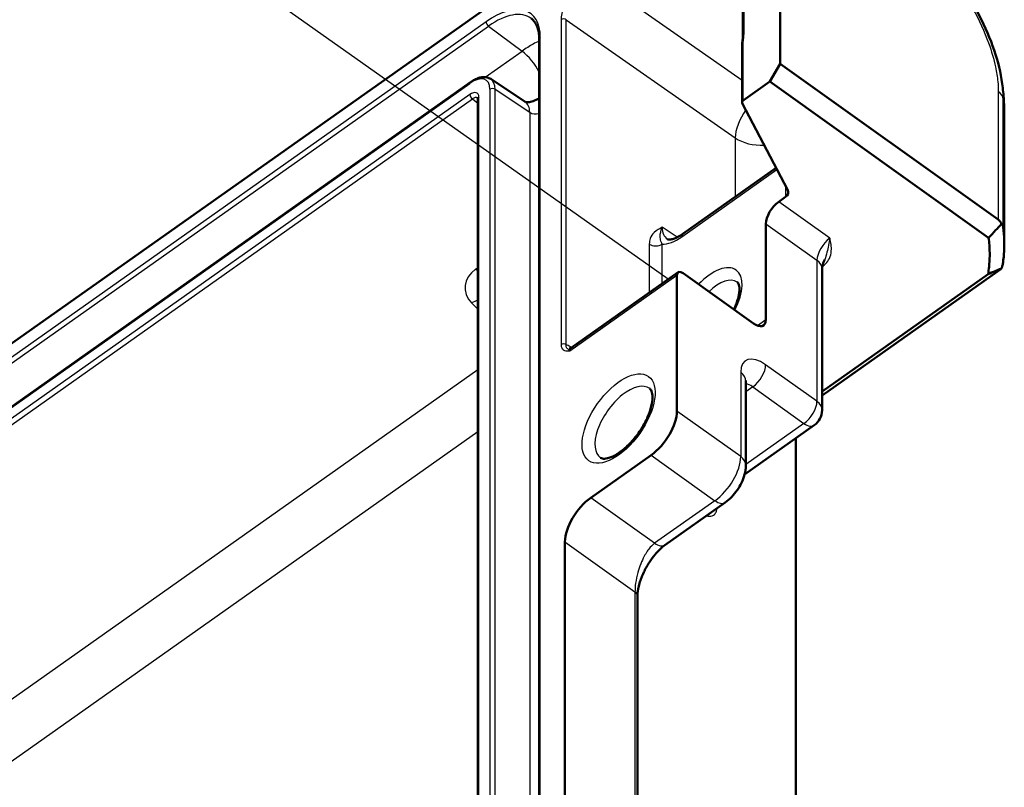
# Model space of a CAD drawing. Units: millimetres. Extents: x -47 to 1186, y -40 to 838.
# Drawn here: x 464 to 518, y 748 to 790 of the extents above; entities that cross this region are included whole.
import ezdxf

# ---------------------------------------------------------------- set-up
doc = ezdxf.new("R2010")
doc.units = ezdxf.units.MM
doc.header["$LTSCALE"] = 2
for name, color, linetype, lineweight in [('Positionsveränderungspfad (ISO)', 7, 'Continuous', 25), ('Sichtbar (ISO)', 7, 'Continuous', 50), ('Sichtbar schmal (ISO)', 1, 'Continuous', 25)]:
    doc.layers.add(name, color=color, linetype=linetype, lineweight=lineweight)

msp = doc.modelspace()

# ---------------------------------------------------------------- linework, layer by layer
at = {"layer": 'Positionsveränderungspfad (ISO)'}
msp.add_line((499.837, 775.638), (478.238, 790.911), dxfattribs=at)
at = {"layer": 'Sichtbar (ISO)'}
for p, q in [((503.94, 800.415), (395.545, 723.768)), ((505.957, 787.41), (505.957, 799.824)), ((503.917, 796.802), (503.917, 788.942)), ((492.78, 788.751), (492.78, 705.67)), ((503.868, 788.426), (503.868, 785.309)), ((505.957, 787.41), (505.392, 786.444)), ((517.875, 778.896), (505.957, 787.41)), ((492.014, 785.332), (490.128, 786.588)), ((489.015, 786.409), (410.521, 730.905)), ((503.926, 785.408), (505.392, 786.444)), ((505.392, 786.444), (517.348, 777.902)), ((489.421, 785.491), (489.421, 704.179)), ((503.88, 785.261), (506.369, 780.507)), ((518.207, 777.569), (518.207, 784.521)), ((500.635, 778.115), (505.733, 781.72)), ((506.253, 780.139), (505.878, 779.874)), ((505.171, 778.667), (505.171, 773.426)), ((500.371, 776.015), (494.528, 771.884)), ((500.307, 768.427), (500.307, 775.858)), ((500.649, 775.962), (504.488, 773.218)), ((508.242, 768.465), (508.242, 776.182)), ((508.242, 769.273), (517.839, 776.058)), ((517.323, 775.918), (508.242, 769.497)), ((504.074, 770.054), (504.074, 765.445)), ((507.82, 767.649), (504.008, 764.953)), ((506.816, 766.939), (506.816, 726.095)), ((495.601, 763.686), (498.893, 766.013)), ((502.944, 763.422), (499.652, 761.094)), ((494.187, 735.257), (494.187, 761.272)), ((498.155, 758.292), (498.155, 736.648))]:
    msp.add_line(p, q, dxfattribs=at)
msp.add_arc((507.242, 768.465), 1, 305.2644, 0, dxfattribs=at)
for centre, major_axis, ratio, start_param, end_param in [((504.068, 785.31), (0.2, 0.003), 0.698275, 2.3443, 3.478764), ((503.207, 783.992), (-14.975, -1.168), 0.739143, 3.083982, 3.084023), ((505.899, 780.383), (0.5, 0.009), 0.698275, 5.485893, 6.620357), ((505.878, 779.167), (-0.577, -0.816), 0.500144, 4.097146, 5.667638), ((517.155, 777.697), (0.664, 1.233), 0.606498, 5.871056, 6.20611), ((500.655, 775.604), (-0.282, 0.413), 0.491174, 5.353312, 6.906655), ((517.132, 775.839), (-0.997, -0.523), 0.156493, 2.274205, 2.609114), ((504.476, 773.934), (0.564, -0.826), 0.491174, 5.353312, 6.906655), ((498.893, 767.427), (-1.155, -1.633), 0.500144, 0.955554, 2.526045), ((495.602, 762.272), (-1.155, -1.633), 0.500144, 4.097146, 5.667638)]:
    msp.add_ellipse(centre, major_axis=major_axis, ratio=ratio, start_param=start_param, end_param=end_param, dxfattribs=at)
for points, knots in [([(518.095, 786.332), (518.016, 786.927), (517.865, 787.545), (517.44, 788.798), (517.167, 789.433), (516.515, 790.682), (516.14, 791.293), (515.308, 792.461), (514.853, 793.013), (513.895, 794.017), (513.342, 794.506), (512.874, 794.856)], [0.105563, 0.105563, 0.105563, 0.105563, 0.306725, 0.306725, 0.507886, 0.507886, 0.709048, 0.709048, 0.91021, 0.91021, 1.111371, 1.111371, 1.111371, 1.111371]), ([(492.78, 788.751), (492.78, 788.862), (492.773, 788.967), (492.747, 789.164), (492.727, 789.256), (492.677, 789.425), (492.646, 789.503), (492.575, 789.642), (492.534, 789.704), (492.443, 789.814), (492.393, 789.862), (492.338, 789.902)], [-0.7852459, -0.7852459, -0.7852459, -0.7852459, -0.6649718, -0.6649718, -0.5446978, -0.5446978, -0.4244238, -0.4244238, -0.3041498, -0.3041498, -0.1838758, -0.1838758, -0.1838758, -0.1838758]), ([(503.894, 788.676), (503.897, 788.695), (503.9, 788.714), (503.904, 788.751), (503.907, 788.769), (503.91, 788.805), (503.912, 788.823), (503.914, 788.858), (503.915, 788.875), (503.916, 788.909), (503.917, 788.926), (503.917, 788.942)], [0.6041421, 0.6041421, 0.6041421, 0.6041421, 0.6403629, 0.6403629, 0.6765836, 0.6765836, 0.7128044, 0.7128044, 0.7490251, 0.7490251, 0.7852459, 0.7852459, 0.7852459, 0.7852459]), ([(503.868, 788.426), (503.868, 788.444), (503.868, 788.462), (503.87, 788.497), (503.872, 788.514), (503.875, 788.548), (503.877, 788.564), (503.882, 788.597), (503.884, 788.613), (503.889, 788.645), (503.891, 788.66), (503.894, 788.676)], [0, 0, 0, 0, 0.00573555, 0.00573555, 0.0114711, 0.0114711, 0.01720665, 0.01720665, 0.02294221, 0.02294221, 0.02867776, 0.02867776, 0.02867776, 0.02867776]), ([(489.015, 786.409), (489.091, 786.462), (489.168, 786.509), (489.321, 786.589), (489.398, 786.621), (489.551, 786.669), (489.627, 786.684), (489.778, 786.695), (489.853, 786.691), (489.997, 786.658), (490.066, 786.629), (490.128, 786.588)], [-0.7852459, -0.7852459, -0.7852459, -0.7852459, -0.5970383, -0.5970383, -0.4088307, -0.4088307, -0.2206231, -0.2206231, -0.0324156, -0.0324156, 0.155792, 0.155792, 0.155792, 0.155792]), ([(518.095, 786.332), (518.135, 786.033), (518.164, 785.732), (518.192, 785.285), (518.198, 785.136), (518.204, 784.912), (518.206, 784.836), (518.207, 784.721), (518.207, 784.68), (518.207, 784.62), (518.207, 784.599), (518.207, 784.558), (518.207, 784.538), (518.207, 784.522)], [0, 0, 0, 0, 0.0907243, 0.0907243, 0.1359312, 0.1359312, 0.1586825, 0.1586825, 0.1706349, 0.1706349, 0.1771122, 0.1771122, 0.1841983, 0.1841983, 0.1841983, 0.1841983]), ([(489.421, 785.491), (489.421, 785.503), (489.42, 785.513), (489.418, 785.531), (489.416, 785.537), (489.413, 785.547), (489.412, 785.55), (489.411, 785.553), (489.41, 785.553), (489.41, 785.553)], [-0.7852459, -0.7852459, -0.7852459, -0.7852459, -0.6649718, -0.6649718, -0.5446978, -0.5446978, -0.4244238, -0.4244238, -0.3470506, -0.3470506, -0.3470506, -0.3470506]), ([(492.78, 785.536), (492.719, 785.501), (492.661, 785.471), (492.491, 785.391), (492.388, 785.357), (492.223, 785.317), (492.16, 785.312), (492.074, 785.312), (492.051, 785.318), (492.025, 785.325), (492.021, 785.327), (492.014, 785.332)], [-0.8459396, -0.8459396, -0.8459396, -0.8459396, -0.7581306, -0.7581306, -0.5729613, -0.5729613, -0.387792, -0.387792, -0.2026226, -0.2026226, -0.0174533, -0.0174533, -0.0174533, -0.0174533]), ([(517.348, 777.902), (517.477, 778.038), (517.605, 778.175), (517.843, 778.43), (517.953, 778.548), (518.063, 778.666)], [-0.1168247, -0.1168247, -0.1168247, -0.1168247, -0.0583804, -0.0583804, -0.0081075, -0.0081075, -0.0081075, -0.0081075]), ([(518.063, 778.666), (518.084, 778.646), (518.101, 778.622), (518.127, 778.573), (518.136, 778.548), (518.146, 778.506), (518.149, 778.49), (518.151, 778.473)], [-0.2024324, -0.2024324, -0.2024324, -0.2024324, -0.18675033, -0.18675033, -0.17397181, -0.17397181, -0.16668884, -0.16668884, -0.16668884, -0.16668884]), ([(518.127, 776.482), (518.145, 776.607), (518.161, 776.732), (518.193, 777.066), (518.205, 777.276), (518.207, 777.485), (518.209, 777.693), (518.203, 777.901), (518.179, 778.231), (518.167, 778.352), (518.151, 778.473)], [-2.4606676, -2.4606676, -2.4606676, -2.4606676, -2.4247838, -2.4247838, -2.3649211, -2.3649211, -2.3649211, -2.3053427, -2.3053427, -2.2704728, -2.2704728, -2.2704728, -2.2704728]), ([(499.772, 777.839), (499.785, 777.831), (499.8, 777.823), (499.853, 777.811), (499.89, 777.807), (499.991, 777.814), (500.053, 777.826), (500.196, 777.87), (500.277, 777.904), (500.449, 777.993), (500.541, 778.048), (500.635, 778.115)], [-0.155792, -0.155792, -0.155792, -0.155792, 0.0324156, 0.0324156, 0.2206231, 0.2206231, 0.4088307, 0.4088307, 0.5970383, 0.5970383, 0.7852459, 0.7852459, 0.7852459, 0.7852459]), ([(517.348, 777.902), (517.366, 777.768), (517.379, 777.634), (517.404, 777.304), (517.409, 777.107), (517.407, 776.91), (517.405, 776.712), (517.394, 776.514), (517.361, 776.184), (517.344, 776.051), (517.323, 775.918)], [2.2647469, 2.2647469, 2.2647469, 2.2647469, 2.3053427, 2.3053427, 2.3649211, 2.3649211, 2.3649211, 2.4247838, 2.4247838, 2.4650901, 2.4650901, 2.4650901, 2.4650901]), ([(508.242, 776.182), (508.242, 776.198), (508.243, 776.219), (508.249, 776.271), (508.254, 776.301), (508.267, 776.369), (508.276, 776.406), (508.299, 776.486), (508.313, 776.528), (508.346, 776.617), (508.365, 776.663), (508.386, 776.71)], [-0.7852459, -0.7852459, -0.7852459, -0.7852459, -0.6695194, -0.6695194, -0.5537929, -0.5537929, -0.4380664, -0.4380664, -0.3223398, -0.3223398, -0.2066133, -0.2066133, -0.2066133, -0.2066133]), ([(518.127, 776.482), (518.125, 776.47), (518.122, 776.457), (518.114, 776.416), (518.105, 776.387), (518.079, 776.31), (518.058, 776.26), (518.032, 776.211)], [-0.03746718, -0.03746718, -0.03746718, -0.03746718, -0.03215473, -0.03215473, -0.02049836, -0.02049836, -0.00217797, -0.00217797, -0.00217797, -0.00217797]), ([(517.323, 775.918), (517.451, 775.971), (517.578, 776.023), (517.814, 776.121), (517.923, 776.166), (518.032, 776.211)], [0, 0, 0, 0, 0.0587348, 0.0587348, 0.1092772, 0.1092772, 0.1092772, 0.1092772]), ([(503.605, 775.484), (503.629, 775.468), (503.653, 775.443), (503.704, 775.317), (503.724, 775.221), (503.726, 774.982), (503.711, 774.845), (503.643, 774.536), (503.587, 774.362), (503.485, 774.116), (503.454, 774.048), (503.421, 773.981)], [2.526113, 2.526113, 2.526113, 2.526113, 2.840272, 2.840272, 3.133768, 3.133768, 3.398161, 3.398161, 3.675621, 3.675621, 3.778982, 3.778982, 3.778982, 3.778982]), ([(494.41, 771.844), (494.41, 771.844), (494.41, 771.844), (494.418, 771.844), (494.432, 771.843), (494.472, 771.853), (494.499, 771.864), (494.525, 771.882), (494.527, 771.883), (494.528, 771.884)], [-1.0611721, -1.0611721, -1.0611721, -1.0611721, -0.9996931, -0.9996931, -0.8144275, -0.8144275, -0.6268548, -0.6268548, -0.6154797, -0.6154797, -0.6154797, -0.6154797]), ([(504.076, 770.09), (504.076, 770.09), (504.076, 770.089), (504.075, 770.083), (504.074, 770.072), (504.074, 770.054)], [-0.1612431, -0.1612431, -0.1612431, -0.1612431, -0.1230959, -0.1230959, 0, 0, 0, 0]), ([(498.817, 769.66), (498.852, 769.634), (498.886, 769.596), (498.947, 769.436), (498.97, 769.319), (498.969, 769.034), (498.949, 768.872), (498.864, 768.51), (498.797, 768.309), (498.615, 767.89), (498.499, 767.672), (498.23, 767.246), (498.076, 767.038), (497.748, 766.659), (497.575, 766.488), (497.232, 766.202), (497.063, 766.087), (496.756, 765.921), (496.618, 765.869), (496.391, 765.816), (496.304, 765.815), (496.192, 765.832), (496.16, 765.846), (496.134, 765.864)], [2.536191, 2.536191, 2.536191, 2.536191, 2.848334, 2.848334, 3.146188, 3.146188, 3.416991, 3.416991, 3.699651, 3.699651, 3.992627, 3.992627, 4.290335, 4.290335, 4.58721, 4.58721, 4.877417, 4.877417, 5.155328, 5.155328, 5.425422, 5.425422, 5.657628, 5.657628, 5.657628, 5.657628]), ([(504.074, 765.445), (504.074, 765.267), (504.047, 765.103), (503.965, 764.791), (503.909, 764.643), (503.772, 764.36), (503.693, 764.224), (503.513, 763.966), (503.413, 763.845), (503.194, 763.619), (503.075, 763.515), (502.944, 763.422)], [-0.785246, -0.785246, -0.785246, -0.785246, -0.471148, -0.471148, -0.157049, -0.157049, 0.157049, 0.157049, 0.471148, 0.471148, 0.785246, 0.785246, 0.785246, 0.785246]), ([(499.652, 761.094), (499.569, 761.035), (499.478, 760.96), (499.296, 760.786), (499.203, 760.686), (499.003, 760.447), (498.897, 760.302), (498.684, 759.977), (498.58, 759.79), (498.397, 759.403), (498.319, 759.197), (498.206, 758.802), (498.172, 758.608), (498.157, 758.388), (498.155, 758.339), (498.155, 758.292)], [0, 0, 0, 0, 0.0411469, 0.0411469, 0.083734, 0.083734, 0.1368408, 0.1368408, 0.2003821, 0.2003821, 0.2708024, 0.2708024, 0.3448741, 0.3448741, 0.3675009, 0.3675009, 0.3675009, 0.3675009])]:
    msp.add_open_spline(points, degree=3, knots=knots, dxfattribs=at)
at = {"layer": 'Sichtbar schmal (ISO)'}
for p, q in [((503.975, 789.042), (503.975, 796.902)), ((503.868, 786.507), (495.669, 792.246)), ((493.974, 789.831), (493.974, 772.052)), ((494.255, 789.832), (503.491, 783.367)), ((494.255, 772.053), (494.255, 789.832)), ((489.869, 789.72), (409.616, 732.973)), ((409.755, 732.733), (490.008, 789.481)), ((490.008, 789.481), (491.837, 788.109)), ((492.838, 705.77), (492.838, 788.851)), ((503.926, 785.408), (503.926, 788.526)), ((489.829, 786.689), (491.837, 788.109)), ((410.495, 730.842), (488.99, 786.346)), ((490.085, 786.025), (490.085, 704.702)), ((490.366, 704.704), (490.366, 786.027)), ((490.366, 786.027), (492.26, 784.766)), ((488.985, 785.736), (410.5, 730.24)), ((410.639, 730), (489.123, 785.497)), ((489.123, 785.497), (489.421, 785.274)), ((489.479, 704.279), (489.479, 785.591)), ((517.875, 785.909), (517.875, 778.896)), ((518.151, 778.473), (518.151, 785.479)), ((492.26, 784.766), (492.26, 703.667)), ((503.491, 783.367), (503.491, 780.135)), ((500.57, 777.956), (505.776, 781.638)), ((506.253, 780.729), (506.253, 780.139)), ((508.669, 777.88), (505.878, 779.874)), ((500.327, 777.93), (499.503, 778.479)), ((505.171, 778.667), (507.962, 776.673)), ((498.796, 777.556), (498.796, 774.902)), ((499.497, 775.397), (499.497, 777.561)), ((507.962, 776.673), (507.962, 768.957)), ((489.421, 776.262), (489.302, 776.178)), ((494.461, 771.724), (500.307, 775.858)), ((489.078, 774.347), (489.421, 773.993)), ((504.707, 773.098), (505.171, 773.426)), ((494.542, 771.894), (494.467, 771.944)), ((507.962, 768.957), (505.159, 770.959)), ((489.421, 770.685), (429.424, 728.261)), ((503.793, 770.545), (503.793, 765.937)), ((504.452, 769.752), (504.074, 769.485)), ((504.452, 769.752), (507.255, 767.75)), ((503.793, 765.937), (500.307, 768.427)), ((507.255, 767.75), (504.074, 765.5)), ((430.874, 725.908), (489.421, 767.306)), ((498.893, 766.013), (502.379, 763.523)), ((499.087, 761.195), (495.601, 763.686)), ((502.379, 763.523), (499.087, 761.195)), ((494.187, 761.272), (498.015, 758.537)), ((498.015, 758.537), (498.015, 736.549))]:
    msp.add_line(p, q, dxfattribs=at)
for centre, major_axis, ratio, start_param, end_param in [((495.53, 790.93), (-1.27, -1.796), 0.500144, 4.097146, 5.667638), ((489.868, 786.749), (2.425, 3.43), 0.499856, 5.667773, 7.238265), ((490.009, 786.649), (2.305, 3.27), 0.500022, 6.268433, 7.237555), ((494.116, 789.731), (0.2, 0), 0.707107, 0.802851, 2.356194), ((490.01, 789.62), (-0.115, 0.163), 0.5, 0.61548, 2.168823), ((492.98, 788.751), (-0.2, 0), 0.707107, 5.497787, 6.283185), ((504.091, 788.644), (-0.197, 0.032), 0.605479, 5.603884, 6.283185), ((504.117, 788.942), (-0.2, 0), 0.707107, 5.497787, 6.283185), ((502.419, 787.942), (1.27, 1.796), 0.500144, 5.486534, 5.667638), ((504.068, 788.426), (-0.2, 0), 0.707107, 5.497787, 6.283185), ((491.816, 786.921), (0.982, -1.389), 0.5, 1.256389, 2.168823), ((488.989, 785.249), (0.895, 1.266), 0.499856, 5.667773, 7.238265), ((489.131, 785.149), (1.006, 1.432), 0.500298, 5.666187, 6.29564), ((489.131, 786.246), (-0.115, 0.163), 0.5, 0, 0.61548), ((490.227, 785.925), (-0.2, 0), 0.707107, 3.944444, 5.497787), ((488.984, 785.241), (0.404, 0.572), 0.499856, 5.667773, 7.238265), ((489.126, 785.636), (0.115, -0.163), 0.5, 3.757072, 5.310415), ((489.126, 785.141), (0.284, 0.412), 0.501137, 6.277641, 7.232562), ((489.621, 785.491), (-0.2, 0), 0.707107, 5.497787, 6.283185), ((517.155, 785.418), (1, 0), 0.707107, 0.086434, 0.767945), ((503.207, 783.992), (-14.975, -1.168), 0.739143, 3.084023, 3.170416), ((491.044, 783.876), (0.97, 1.457), 0.503462, 5.653731, 6.283185), ((493.441, 788.071), (-1.036, -3.373), 0.399964, 6.169907, 6.538434), ((504.881, 784.384), (-1.147, -1.638), 0.478784, 4.734824, 5.665227), ((504.881, 784.384), (-2, 0), 0.707107, 0.802851, 1.668478), ((500.924, 779.475), (-1.166, -1.626), 0.498864, 5.671227, 6.300681), ((500.57, 779.725), (-1.444, -2.042), 0.499856, 0.303128, 0.95508), ((500.923, 777.706), (-0.289, 0.408), 0.5, 0, 0.61548), ((499.143, 777.811), (0.5, 0), 0.707107, 3.944444, 5.497787), ((508.657, 777.182), (-0.574, -0.819), 0.479361, 4.095058, 5.665549), ((502.068, 774.06), (1.472, 2.082), 0.5, 4.996832, 7.56465), ((507.242, 776.182), (1, 0), 0.707107, 0, 0.767945), ((490.716, 775.153), (-2, 0.036), 0.715723, 5.510596, 6.906859), ((489.284, 775.131), (0.866, -1.225), 0.5, 2.056481, 2.168823), ((502.422, 773.81), (1.184, 1.674), 0.5, 0, 1.209765), ((489.059, 773.299), (-1.077, -1.044), 0.566989, 3.911114, 4.194545), ((494.116, 771.952), (0.2, 0), 0.707107, 0.802851, 2.356194), ((494.479, 771.228), (0.591, -0.807), 0.508623, 2.19526, 2.495333), ((494.827, 771.483), (-0.302, 0.398), 0.517025, 6.265762, 6.881242), ((494.814, 772.198), (-0.277, -0.416), 0.503462, 5.653731, 5.922372), ((505.183, 769.528), (1.128, -1.652), 0.491174, 2.21172, 3.765063), ((504.439, 770.468), (-0.581, -0.814), 0.520911, 0.957965, 2.528456), ((503.074, 770.054), (1, 0), 0.707107, 0, 0.767945), ((497.466, 767.769), (-1.342, -1.898), 0.5, 3.131515, 6.293263), ((504.463, 769.036), (-0.551, 0.835), 0.482162, 5.360832, 5.950862), ((507.242, 768.465), (-0.581, -0.814), 0.520911, 0.957965, 2.528456), ((507.242, 768.465), (1, 0), 0.707107, 0, 0.767945), ((507.242, 768.465), (0.577, -0.816), 0.5, 5.345322, 6.283185), ((502.367, 764.946), (-1.159, -1.63), 0.51053, 0.956717, 2.527208), ((503.074, 765.445), (1, 0), 0.707107, 0, 0.767945), ((502.367, 764.238), (0.577, -0.816), 0.5, 5.345322, 6.283185), ((499.075, 761.911), (0.577, -0.816), 0.5, 5.345322, 6.283185), ((497.655, 758.292), (0.5, 0), 0.707107, 0, 0.767945)]:
    msp.add_ellipse(centre, major_axis=major_axis, ratio=ratio, start_param=start_param, end_param=end_param, dxfattribs=at)
msp.add_ellipse((497.119, 768.014), major_axis=(-1.631, -2.306), ratio=0.5, dxfattribs=at)
for points, knots in [([(512.995, 794.546), (513.143, 794.435), (513.292, 794.318), (513.508, 794.137), (513.576, 794.078), (514.252, 793.478), (514.843, 792.835), (515.785, 791.592), (516.159, 791.018), (516.833, 789.812), (517.124, 789.179), (517.511, 788.111), (517.638, 787.67), (517.786, 786.969), (517.828, 786.698), (517.869, 786.256), (517.874, 786.081), (517.875, 785.91), (517.875, 785.91), (517.875, 785.91), (517.875, 785.909)], [-1.111371, -1.111371, -1.111371, -1.111371, -1.047092, -1.047092, -1.017598, -1.017598, -0.7517, -0.7517, -0.547975, -0.547975, -0.332185, -0.332185, -0.175686, -0.175686, -0.072413, -0.072413, 0, 0, 0, 0.0001, 0.0001, 0.0001, 0.0001]), ([(503.926, 788.526), (503.926, 788.56), (503.929, 788.596), (503.938, 788.669), (503.944, 788.706), (503.95, 788.744)], [0, 0, 0, 0, 0.01433888, 0.01433888, 0.02867776, 0.02867776, 0.02867776, 0.02867776]), ([(492.78, 788.661), (492.67, 788.615), (492.558, 788.56), (492.25, 788.389), (492.049, 788.257), (491.837, 788.109)], [-0.08227695, -0.08227695, -0.08227695, -0.08227695, -0.05148951, -0.05148951, 0, 0, 0, 0]), ([(518.151, 785.479), (518.151, 785.48), (518.151, 785.48), (518.151, 785.48), (518.151, 785.652), (518.145, 785.857), (518.118, 786.148), (518.107, 786.24), (518.095, 786.333)], [-0.0001483, -0.0001483, -0.0001483, -0.0001483, 0, 0, 0, 0.0724133, 0.0724133, 0.1055628, 0.1055628, 0.1055628, 0.1055628]), ([(499.503, 778.479), (499.349, 778.398), (499.192, 778.314), (498.97, 778.107), (498.891, 777.999), (498.813, 777.769), (498.796, 777.668), (498.796, 777.556)], [-0.2250753, -0.2250753, -0.2250753, -0.2250753, -0.1234459, -0.1234459, -0.0474792, -0.0474792, 0, 0, 0, 0]), ([(499.497, 777.561), (499.47, 777.618), (499.449, 777.673), (499.405, 777.811), (499.391, 777.893), (499.393, 778.12), (499.426, 778.284), (499.503, 778.479)], [0, 0, 0, 0, 0.0474792, 0.0474792, 0.1234459, 0.1234459, 0.2250753, 0.2250753, 0.2250753, 0.2250753]), ([(508.259, 776.329), (508.325, 776.376), (508.385, 776.427), (508.525, 776.573), (508.593, 776.671), (508.707, 776.907), (508.74, 777.047), (508.758, 777.302), (508.751, 777.418), (508.719, 777.649), (508.694, 777.765), (508.669, 777.88)], [-0.2332135, -0.2332135, -0.2332135, -0.2332135, -0.2051831, -0.2051831, -0.1590334, -0.1590334, -0.0990388, -0.0990388, -0.0495168, -0.0495168, 0.0005123, 0.0005123, 0.0005123, 0.0005123]), ([(508.669, 777.88), (508.642, 777.759), (508.616, 777.627), (508.565, 777.364), (508.541, 777.233), (508.48, 776.967), (508.441, 776.833), (508.386, 776.71)], [-0.0005123, -0.0005123, -0.0005123, -0.0005123, 0.0495168, 0.0495168, 0.0990388, 0.0990388, 0.1546966, 0.1546966, 0.1546966, 0.1546966]), ([(493.974, 772.052), (493.974, 772.017), (493.978, 771.984), (493.995, 771.905), (494.014, 771.865), (494.072, 771.79), (494.117, 771.762), (494.209, 771.73), (494.257, 771.723), (494.356, 771.719), (494.409, 771.721), (494.461, 771.724)], [0, 0, 0, 0, 0.0149066, 0.0149066, 0.0387573, 0.0387573, 0.0697631, 0.0697631, 0.0958611, 0.0958611, 0.122284, 0.122284, 0.122284, 0.122284]), ([(494.461, 771.724), (494.424, 771.754), (494.395, 771.779), (494.349, 771.815), (494.331, 771.827), (494.296, 771.858), (494.279, 771.877), (494.259, 771.927), (494.253, 771.954), (494.251, 772.007), (494.252, 772.029), (494.255, 772.053)], [-0.122284, -0.122284, -0.122284, -0.122284, -0.0958611, -0.0958611, -0.0697631, -0.0697631, -0.0387573, -0.0387573, -0.0149066, -0.0149066, 0, 0, 0, 0]), ([(501.901, 762.685), (501.963, 762.674), (502.023, 762.669), (502.192, 762.677), (502.288, 762.712), (502.41, 762.819), (502.448, 762.879), (502.486, 762.997), (502.494, 763.048), (502.496, 763.105)], [-0.5888733, -0.5888733, -0.5888733, -0.5888733, -0.4850994, -0.4850994, -0.2694997, -0.2694997, -0.1108811, -0.1108811, -0.0123693, -0.0123693, -0.0123693, -0.0123693]), ([(499.087, 761.195), (499.004, 761.135), (498.927, 761.063), (498.735, 760.845), (498.624, 760.677), (498.383, 760.222), (498.26, 759.912), (498.116, 759.399), (498.074, 759.199), (498.024, 758.834), (498.015, 758.671), (498.015, 758.537)], [0, 0, 0, 0, 0.1365376, 0.1365376, 0.3549977, 0.3549977, 0.6389959, 0.6389959, 0.8195051, 0.8195051, 1, 1, 1, 1])]:
    msp.add_open_spline(points, degree=3, knots=knots, dxfattribs=at)

doc.saveas('drawing.dxf')
